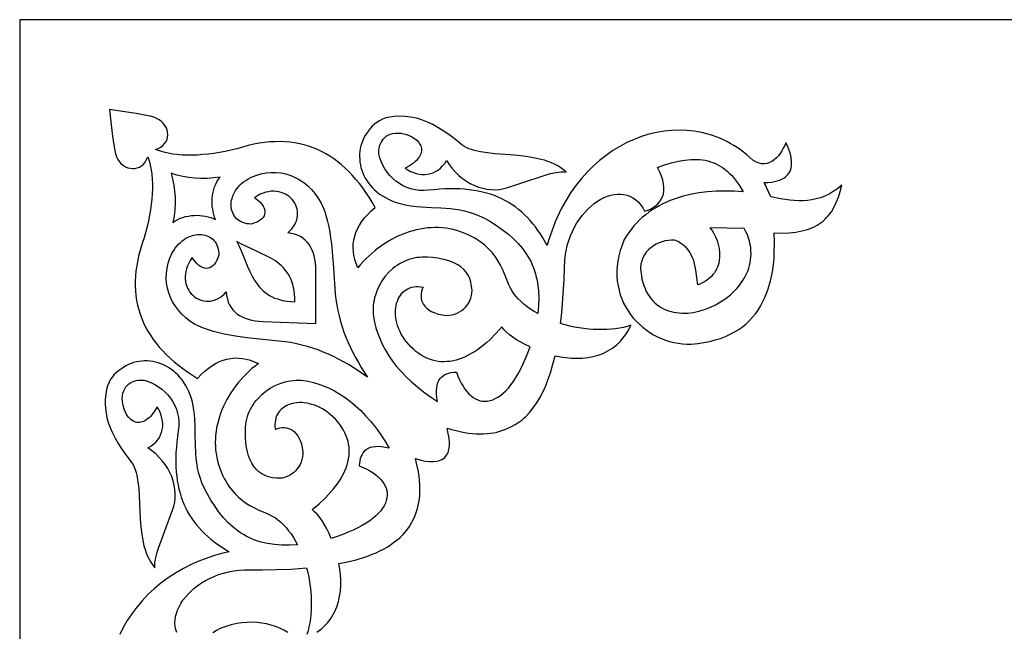
# Model space of a CAD drawing. Extents: x 0 to 445, y 0 to 317.
# Drawn here: x 0 to 109, y 249 to 317 of the extents above; entities that cross this region are included whole.
import ezdxf

# ---------------------------------------------------------------- set-up
doc = ezdxf.new("R2010")
doc.units = 0

msp = doc.modelspace()

# ---------------------------------------------------------------- linework, layer by layer
for points in [[(0, 0), (220, 0), (220, 317), (0, 317), (0, 0)], [(38.67, 277.23), (37.62, 277.95), (37.09, 278.29), (36.55, 278.62), (36, 278.94), (35.45, 279.23), (34.9, 279.52), (34.33, 279.78), (33.76, 280.02), (33.18, 280.25), (32.59, 280.46), (31.99, 280.64), (31.39, 280.8), (30.78, 280.94), (30.16, 281.06), (29.53, 281.15), (26.68, 281.46), (25.31, 281.61), (23.99, 281.79), (23.35, 281.9), (22.73, 282.02), (22.13, 282.15), (21.55, 282.3), (20.98, 282.47), (20.45, 282.67), (19.93, 282.89), (19.44, 283.13), (18.93, 283.47), (18.46, 283.84), (18.03, 284.24), (17.65, 284.67), (17.31, 285.12), (17.01, 285.59), (16.77, 286.09), (16.57, 286.6), (16.43, 287.13), (16.33, 287.67), (16.29, 288.22), (16.31, 288.78), (16.39, 289.34), (16.52, 289.91), (16.71, 290.48), (16.97, 291.05), (17.13, 291.32), (17.3, 291.57), (17.48, 291.81), (17.67, 292.02), (17.87, 292.21), (18.07, 292.38), (18.28, 292.54), (18.49, 292.67), (18.7, 292.79), (18.92, 292.89), (19.14, 292.96), (19.36, 293.02), (19.58, 293.07), (19.79, 293.09), (20, 293.1), (20.21, 293.09), (20.41, 293.06), (20.61, 293.02), (20.8, 292.96), (20.98, 292.89), (21.15, 292.79), (21.32, 292.69), (21.47, 292.56), (21.6, 292.43), (21.73, 292.27), (21.84, 292.1), (21.93, 291.92), (22.01, 291.72), (22.07, 291.51), (22.11, 291.29), (22.13, 291.05), (22.13, 290.79), (22.04, 290.51), (21.94, 290.25), (21.81, 290.01), (21.67, 289.81), (21.51, 289.64), (21.34, 289.5), (21.16, 289.4), (20.97, 289.34), (20.77, 289.32), (20.56, 289.34), (20.34, 289.41), (20.11, 289.53), (19.88, 289.7), (19.65, 289.92), (19.41, 290.2), (19.17, 290.54), (18.96, 290.22), (18.79, 289.91), (18.65, 289.6), (18.54, 289.29), (18.46, 288.99), (18.42, 288.7), (18.4, 288.41), (18.4, 288.13), (18.43, 287.86), (18.49, 287.6), (18.57, 287.36), (18.67, 287.12), (18.79, 286.9), (18.92, 286.69), (19.08, 286.5), (19.25, 286.33), (19.43, 286.17), (19.63, 286.03), (19.84, 285.92), (20.06, 285.82), (20.28, 285.75), (20.52, 285.7), (20.76, 285.67), (21, 285.67), (21.25, 285.69), (21.5, 285.75), (21.75, 285.83), (22, 285.94), (22.25, 286.08), (22.49, 286.25), (22.73, 286.46), (22.97, 286.7), (23.01, 286.29), (23.09, 285.92), (23.2, 285.58), (23.33, 285.27), (23.5, 284.98), (23.69, 284.72), (23.91, 284.48), (24.16, 284.27), (24.43, 284.09), (24.73, 283.92), (25.06, 283.79), (25.41, 283.67), (25.78, 283.57), (26.17, 283.5), (26.59, 283.44), (27.03, 283.4), (32.94, 283.18), (32.94, 289.09), (32.92, 289.53), (32.88, 289.95), (32.81, 290.35), (32.73, 290.72), (32.63, 291.08), (32.5, 291.41), (32.35, 291.71), (32.18, 291.99), (31.98, 292.25), (31.75, 292.48), (31.5, 292.68), (31.21, 292.86), (30.91, 293.01), (30.57, 293.13), (30.2, 293.22), (29.8, 293.28), (30.05, 293.5), (30.26, 293.73), (30.44, 293.97), (30.59, 294.21), (30.71, 294.46), (30.8, 294.7), (30.87, 294.95), (30.9, 295.2), (30.91, 295.44), (30.89, 295.69), (30.85, 295.92), (30.78, 296.15), (30.69, 296.37), (30.59, 296.59), (30.46, 296.79), (30.31, 296.98), (30.14, 297.15), (29.95, 297.32), (29.75, 297.46), (29.54, 297.59), (29.3, 297.7), (29.06, 297.78), (28.8, 297.85), (28.53, 297.89), (28.26, 297.91), (27.97, 297.9), (27.67, 297.86), (27.37, 297.8), (27.06, 297.7), (26.75, 297.57), (26.43, 297.41), (26.11, 297.22), (26.43, 296.96), (26.7, 296.72), (26.92, 296.47), (27.08, 296.24), (27.19, 296.01), (27.25, 295.78), (27.26, 295.57), (27.24, 295.37), (27.17, 295.18), (27.06, 295), (26.91, 294.84), (26.74, 294.69), (26.53, 294.56), (26.29, 294.44), (26.02, 294.34), (25.74, 294.26), (25.48, 294.27), (25.24, 294.3), (25.02, 294.35), (24.81, 294.42), (24.62, 294.51), (24.44, 294.61), (24.27, 294.72), (24.12, 294.85), (23.99, 295), (23.87, 295.15), (23.77, 295.32), (23.69, 295.49), (23.62, 295.68), (23.57, 295.87), (23.53, 296.07), (23.51, 296.27), (23.51, 296.48), (23.53, 296.69), (23.56, 296.9), (23.61, 297.12), (23.68, 297.34), (23.77, 297.55), (23.87, 297.76), (24, 297.98), (24.14, 298.18), (24.3, 298.38), (24.48, 298.58), (24.68, 298.77), (24.9, 298.95), (25.14, 299.12), (25.4, 299.28), (25.67, 299.43), (26.25, 299.67), (26.83, 299.84), (27.4, 299.95), (27.97, 300), (28.53, 300), (29.08, 299.94), (29.61, 299.83), (30.14, 299.66), (30.64, 299.45), (31.13, 299.18), (31.59, 298.87), (32.03, 298.51), (32.44, 298.11), (32.82, 297.67), (33.17, 297.19), (33.49, 296.66), (33.72, 296.16), (33.92, 295.64), (34.09, 295.1), (34.24, 294.53), (34.37, 293.94), (34.48, 293.34), (34.58, 292.71), (34.66, 292.07), (34.79, 290.74), (34.89, 289.37), (35.09, 286.51), (35.16, 285.87), (35.25, 285.25), (35.37, 284.63), (35.51, 284.03), (35.67, 283.42), (35.86, 282.83), (36.06, 282.24), (36.28, 281.66), (36.53, 281.09), (36.79, 280.52), (37.06, 279.95), (37.36, 279.4), (37.66, 278.85), (37.98, 278.3), (38.67, 277.23)], [(16.83, 299.91), (17, 299.25), (17.14, 298.59), (17.23, 297.93), (17.28, 297.25), (17.28, 296.56), (17.24, 295.86), (17.16, 295.15), (17.04, 294.44), (17.3, 294.61), (17.57, 294.77), (17.85, 294.9), (18.15, 295), (18.45, 295.09), (18.76, 295.15), (19.08, 295.2), (19.39, 295.22), (19.71, 295.23), (20.03, 295.21), (20.34, 295.18), (20.65, 295.13), (20.95, 295.06), (21.24, 294.98), (21.52, 294.88), (21.78, 294.76), (21.68, 295.03), (21.59, 295.32), (21.52, 295.61), (21.46, 295.91), (21.42, 296.22), (21.4, 296.53), (21.4, 296.85), (21.41, 297.17), (21.45, 297.48), (21.5, 297.79), (21.58, 298.1), (21.68, 298.4), (21.8, 298.69), (21.94, 298.97), (22.1, 299.24), (22.29, 299.49), (21.57, 299.39), (20.85, 299.34), (20.16, 299.33), (19.47, 299.36), (18.79, 299.43), (18.13, 299.55), (17.47, 299.71), (16.83, 299.91)], [(80.58, 293.77), (76.76, 293.83), (76.99, 293.54), (77.2, 293.21), (77.39, 292.83), (77.56, 292.42), (77.69, 291.99), (77.79, 291.54), (77.84, 291.08), (77.84, 290.61), (77.79, 290.15), (77.74, 289.92), (77.68, 289.69), (77.6, 289.47), (77.5, 289.25), (77.38, 289.04), (77.25, 288.83), (77.09, 288.63), (76.92, 288.43), (76.72, 288.25), (76.51, 288.08), (76.27, 287.91), (76.01, 287.76), (75.72, 287.62), (75.41, 287.49), (75.32, 288.32), (75.2, 289.11), (75.13, 289.48), (75.05, 289.84), (74.95, 290.19), (74.83, 290.51), (74.69, 290.83), (74.52, 291.12), (74.33, 291.4), (74.1, 291.65), (73.84, 291.89), (73.54, 292.11), (73.21, 292.3), (72.82, 292.48), (72.49, 292.47), (72.14, 292.44), (71.79, 292.38), (71.45, 292.28), (71.11, 292.16), (70.79, 292.01), (70.48, 291.83), (70.19, 291.62), (69.92, 291.39), (69.68, 291.12), (69.47, 290.83), (69.3, 290.51), (69.17, 290.17), (69.09, 289.79), (69.05, 289.39), (69.07, 288.97), (69.13, 288.54), (69.2, 288.14), (69.3, 287.76), (69.41, 287.41), (69.54, 287.07), (69.68, 286.75), (69.84, 286.46), (70.02, 286.19), (70.21, 285.94), (70.41, 285.7), (70.63, 285.49), (70.86, 285.3), (71.1, 285.12), (71.35, 284.96), (71.6, 284.83), (71.87, 284.71), (72.15, 284.6), (72.43, 284.52), (72.72, 284.45), (73.02, 284.4), (73.32, 284.37), (73.63, 284.35), (73.94, 284.35), (74.25, 284.36), (74.88, 284.43), (75.51, 284.56), (76.14, 284.74), (76.76, 284.97), (77.37, 285.26), (77.95, 285.59), (78.51, 285.97), (79.04, 286.39), (79.52, 286.85), (79.75, 287.09), (79.96, 287.35), (80.17, 287.61), (80.35, 287.88), (80.53, 288.16), (80.69, 288.44), (80.83, 288.73), (80.96, 289.03), (81.07, 289.34), (81.16, 289.65), (81.23, 289.97), (81.28, 290.29), (81.32, 290.62), (81.33, 290.96), (81.32, 291.29), (81.29, 291.64), (81.23, 291.98), (81.15, 292.34), (81.05, 292.69), (80.92, 293.05), (80.76, 293.41), (80.58, 293.77)], [(24.14, 292.32), (24.41, 291.78), (24.66, 291.22), (25.12, 290.09), (25.35, 289.53), (25.59, 288.98), (25.86, 288.45), (26.15, 287.95), (26.48, 287.48), (26.66, 287.25), (26.85, 287.04), (27.06, 286.84), (27.28, 286.65), (27.53, 286.48), (27.78, 286.31), (28.06, 286.17), (28.35, 286.03), (28.67, 285.92), (29.01, 285.82), (29.37, 285.73), (29.76, 285.67), (30.17, 285.63), (30.6, 285.6), (30.6, 286.04), (30.57, 286.45), (30.52, 286.84), (30.45, 287.2), (30.36, 287.55), (30.26, 287.87), (30.14, 288.17), (30, 288.45), (29.85, 288.71), (29.68, 288.96), (29.5, 289.19), (29.31, 289.41), (29.1, 289.61), (28.89, 289.8), (28.43, 290.15), (27.93, 290.46), (27.41, 290.74), (26.87, 291), (26.32, 291.25), (25.21, 291.75), (24.67, 292.02), (24.14, 292.32)], [(56.76, 280.6), (56.22, 280.84), (55.72, 281.1), (55.26, 281.37), (54.84, 281.66), (54.47, 281.95), (54.14, 282.24), (53.85, 282.53), (53.62, 282.81), (52.95, 282.07), (52.27, 281.39), (51.93, 281.09), (51.59, 280.8), (51.25, 280.53), (50.9, 280.28), (50.56, 280.05), (50.22, 279.85), (49.88, 279.66), (49.54, 279.49), (49.2, 279.35), (48.86, 279.22), (48.52, 279.12), (48.19, 279.04), (47.85, 278.98), (47.52, 278.95), (47.19, 278.93), (46.87, 278.94), (46.54, 278.98), (46.22, 279.03), (45.9, 279.11), (45.59, 279.21), (45.28, 279.34), (44.97, 279.49), (44.66, 279.66), (44.37, 279.86), (44.07, 280.08), (43.78, 280.33), (43.5, 280.61), (43.22, 280.9), (42.98, 281.2), (42.77, 281.49), (42.57, 281.79), (42.4, 282.09), (42.26, 282.39), (42.13, 282.69), (42.02, 282.98), (41.94, 283.28), (41.87, 283.57), (41.82, 283.86), (41.79, 284.15), (41.78, 284.43), (41.79, 284.7), (41.82, 284.96), (41.86, 285.21), (41.92, 285.46), (42, 285.69), (42.1, 285.92), (42.21, 286.13), (42.33, 286.32), (42.47, 286.5), (42.62, 286.67), (42.79, 286.82), (42.97, 286.95), (43.17, 287.06), (43.38, 287.15), (43.6, 287.22), (43.83, 287.28), (44.08, 287.3), (44.33, 287.31), (44.6, 287.29), (44.88, 287.24), (44.77, 287), (44.69, 286.75), (44.64, 286.5), (44.63, 286.25), (44.65, 286.01), (44.7, 285.76), (44.79, 285.53), (44.92, 285.31), (45.08, 285.09), (45.27, 284.89), (45.5, 284.71), (45.77, 284.54), (46.08, 284.4), (46.42, 284.28), (46.8, 284.18), (47.22, 284.11), (47.52, 284.09), (47.81, 284.11), (48.1, 284.16), (48.38, 284.24), (48.65, 284.34), (48.91, 284.48), (49.15, 284.64), (49.38, 284.82), (49.59, 285.02), (49.77, 285.25), (49.93, 285.49), (50.07, 285.74), (50.17, 286.01), (50.25, 286.29), (50.29, 286.58), (50.3, 286.88), (50.26, 287.35), (50.17, 287.79), (50.04, 288.2), (49.86, 288.57), (49.64, 288.9), (49.38, 289.21), (49.07, 289.48), (48.73, 289.71), (48.34, 289.92), (47.93, 290.1), (47.47, 290.25), (46.99, 290.36), (46.47, 290.45), (45.93, 290.52), (45.35, 290.56), (44.76, 290.57), (44.45, 290.55), (44.15, 290.52), (43.86, 290.47), (43.57, 290.4), (43.29, 290.31), (43.01, 290.21), (42.74, 290.1), (42.47, 289.96), (42.22, 289.82), (41.97, 289.66), (41.73, 289.49), (41.49, 289.3), (41.06, 288.9), (40.66, 288.45), (40.31, 287.97), (40, 287.46), (39.75, 286.92), (39.55, 286.35), (39.46, 286.07), (39.4, 285.77), (39.35, 285.48), (39.31, 285.18), (39.3, 284.88), (39.29, 284.58), (39.31, 284.28), (39.34, 283.98), (39.46, 283.34), (39.62, 282.7), (39.82, 282.07), (40.07, 281.45), (40.35, 280.83), (40.67, 280.21), (41.04, 279.61), (41.46, 279.01), (41.91, 278.42), (42.42, 277.84), (42.97, 277.26), (43.57, 276.69), (44.22, 276.13), (44.92, 275.58), (45.67, 275.04), (46.48, 274.5), (46.4, 274.95), (46.36, 275.35), (46.35, 275.72), (46.37, 276.05), (46.42, 276.35), (46.5, 276.62), (46.61, 276.85), (46.74, 277.06), (46.9, 277.23), (47.08, 277.38), (47.28, 277.5), (47.5, 277.6), (47.74, 277.68), (48, 277.73), (48.28, 277.76), (48.57, 277.77), (48.73, 277.33), (48.91, 276.92), (49.1, 276.55), (49.3, 276.21), (49.5, 275.89), (49.72, 275.61), (49.95, 275.36), (50.19, 275.14), (50.43, 274.96), (50.69, 274.81), (50.95, 274.69), (51.21, 274.6), (51.48, 274.55), (51.76, 274.54), (52.04, 274.56), (52.32, 274.61), (52.6, 274.7), (52.89, 274.83), (53.18, 274.99), (53.47, 275.19), (53.76, 275.43), (54.05, 275.7), (54.34, 276.01), (54.62, 276.36), (54.91, 276.75), (55.19, 277.18), (55.46, 277.65), (55.73, 278.16), (56, 278.71), (56.26, 279.3), (56.51, 279.93), (56.76, 280.6)], [(34.62, 259.28), (34.4, 259.82), (34.16, 260.33), (33.9, 260.8), (33.63, 261.23), (33.36, 261.62), (33.08, 261.96), (32.8, 262.25), (32.52, 262.5), (33.3, 263.14), (33.99, 263.79), (34.31, 264.12), (34.61, 264.45), (34.9, 264.78), (35.16, 265.12), (35.4, 265.45), (35.62, 265.78), (35.82, 266.12), (36, 266.45), (36.15, 266.79), (36.29, 267.12), (36.4, 267.45), (36.5, 267.78), (36.57, 268.12), (36.62, 268.45), (36.64, 268.77), (36.64, 269.1), (36.63, 269.43), (36.58, 269.75), (36.52, 270.07), (36.43, 270.39), (36.31, 270.71), (36.17, 271.02), (36.01, 271.33), (35.82, 271.63), (35.61, 271.94), (35.37, 272.24), (35.11, 272.53), (34.82, 272.82), (34.54, 273.07), (34.26, 273.29), (33.97, 273.5), (33.67, 273.68), (33.38, 273.84), (33.08, 273.98), (32.79, 274.09), (32.5, 274.19), (32.21, 274.27), (31.92, 274.33), (31.64, 274.37), (31.36, 274.39), (31.09, 274.39), (30.82, 274.37), (30.57, 274.34), (30.32, 274.28), (30.08, 274.22), (29.86, 274.13), (29.64, 274.03), (29.44, 273.91), (29.26, 273.78), (29.09, 273.63), (28.93, 273.47), (28.79, 273.29), (28.67, 273.1), (28.57, 272.9), (28.49, 272.68), (28.43, 272.45), (28.4, 272.2), (28.38, 271.95), (28.39, 271.68), (28.43, 271.4), (28.67, 271.5), (28.93, 271.57), (29.18, 271.61), (29.43, 271.61), (29.67, 271.58), (29.91, 271.52), (30.14, 271.42), (30.36, 271.29), (30.57, 271.12), (30.76, 270.92), (30.93, 270.68), (31.09, 270.41), (31.22, 270.1), (31.33, 269.75), (31.42, 269.37), (31.47, 268.94), (31.48, 268.64), (31.45, 268.35), (31.39, 268.06), (31.3, 267.78), (31.18, 267.52), (31.04, 267.27), (30.87, 267.03), (30.68, 266.81), (30.47, 266.61), (30.24, 266.44), (29.99, 266.28), (29.73, 266.16), (29.46, 266.06), (29.18, 266), (28.89, 265.97), (28.59, 265.97), (28.11, 266.03), (27.68, 266.13), (27.28, 266.28), (26.91, 266.47), (26.59, 266.7), (26.29, 266.98), (26.04, 267.29), (25.81, 267.65), (25.62, 268.04), (25.46, 268.46), (25.33, 268.92), (25.23, 269.41), (25.16, 269.93), (25.11, 270.47), (25.1, 271.05), (25.11, 271.65), (25.13, 271.95), (25.18, 272.25), (25.24, 272.54), (25.32, 272.83), (25.42, 273.11), (25.53, 273.38), (25.66, 273.65), (25.8, 273.91), (25.95, 274.16), (26.12, 274.4), (26.3, 274.63), (26.5, 274.86), (26.92, 275.28), (27.38, 275.66), (27.87, 275.99), (28.4, 276.28), (28.95, 276.51), (29.52, 276.7), (29.81, 276.77), (30.1, 276.82), (30.4, 276.86), (30.7, 276.88), (31, 276.89), (31.3, 276.88), (31.59, 276.86), (31.89, 276.81), (32.53, 276.67), (33.16, 276.48), (33.79, 276.26), (34.4, 275.99), (35.01, 275.69), (35.61, 275.34), (36.2, 274.95), (36.78, 274.51), (37.35, 274.03), (37.92, 273.5), (38.47, 272.93), (39.02, 272.31), (39.55, 271.64), (40.08, 270.92), (40.59, 270.14), (41.1, 269.32), (40.66, 269.41), (40.26, 269.47), (39.89, 269.49), (39.55, 269.48), (39.25, 269.44), (38.98, 269.38), (38.74, 269.28), (38.53, 269.15), (38.35, 269.01), (38.2, 268.83), (38.07, 268.63), (37.96, 268.42), (37.88, 268.18), (37.82, 267.92), (37.78, 267.64), (37.76, 267.35), (38.19, 267.17), (38.59, 266.98), (38.95, 266.78), (39.29, 266.57), (39.59, 266.35), (39.87, 266.12), (40.11, 265.88), (40.32, 265.64), (40.49, 265.39), (40.64, 265.13), (40.74, 264.86), (40.82, 264.6), (40.86, 264.32), (40.86, 264.05), (40.83, 263.77), (40.77, 263.49), (40.67, 263.21), (40.53, 262.92), (40.36, 262.64), (40.15, 262.36), (39.9, 262.08), (39.62, 261.8), (39.29, 261.52), (38.93, 261.25), (38.53, 260.98), (38.09, 260.72), (37.61, 260.46), (37.1, 260.21), (36.54, 259.97), (35.94, 259.73), (35.3, 259.5), (34.62, 259.28)]]:
    msp.add_lwpolyline(points, close=True)
for points in [[(33.04, 248.83), (33.31, 249.03), (33.56, 249.23), (33.8, 249.44), (34.02, 249.66), (34.23, 249.89), (34.42, 250.12), (34.59, 250.37), (34.76, 250.62), (34.9, 250.88), (35.04, 251.14), (35.27, 251.68), (35.44, 252.25), (35.57, 252.83), (35.66, 253.42), (35.7, 254.03), (35.7, 254.64), (35.67, 255.25), (35.6, 255.86), (35.5, 256.47), (36.47, 256.66), (37.41, 256.9), (38.33, 257.18), (38.78, 257.34), (39.21, 257.51), (39.64, 257.69), (40.05, 257.89), (40.46, 258.1), (40.85, 258.32), (41.22, 258.56), (41.58, 258.81), (41.93, 259.08), (42.26, 259.36), (42.42, 259.49), (42.59, 259.66), (42.81, 259.89), (43.06, 260.21), (43.33, 260.6), (43.61, 261.08), (43.89, 261.64), (44.02, 261.95), (44.14, 262.28), (44.24, 262.61), (44.33, 262.96), (44.4, 263.32), (44.45, 263.7), (44.49, 264.09), (44.51, 264.49), (44.51, 264.9), (44.5, 265.33), (44.47, 265.77), (44.42, 266.22), (44.34, 266.68), (44.25, 267.16), (44.14, 267.66), (44.01, 268.16), (44.59, 268), (45.12, 267.89), (45.58, 267.83), (46, 267.82), (46.37, 267.86), (46.7, 267.95), (46.86, 268.01), (47.01, 268.09), (47.28, 268.29), (47.48, 268.55), (47.57, 268.7), (47.64, 268.85), (47.74, 269.18), (47.8, 269.55), (47.8, 269.96), (47.76, 270.43), (47.66, 270.96), (47.53, 271.55), (48.03, 271.4), (48.52, 271.27), (48.99, 271.16), (49.45, 271.07), (49.9, 271), (50.34, 270.95), (50.77, 270.92), (51.18, 270.91), (51.58, 270.92), (51.97, 270.94), (52.35, 270.98), (52.71, 271.04), (53.06, 271.11), (53.4, 271.2), (53.73, 271.31), (54.05, 271.43), (54.62, 271.68), (55.11, 271.94), (55.51, 272.2), (55.83, 272.44), (56.08, 272.65), (56.25, 272.81), (56.39, 272.96), (56.68, 273.28), (56.96, 273.62), (57.23, 273.97), (57.48, 274.34), (57.72, 274.72), (57.94, 275.12), (58.15, 275.52), (58.35, 275.94), (58.54, 276.37), (58.71, 276.81), (59.03, 277.72), (59.3, 278.65), (59.53, 279.61), (60.13, 279.49), (60.74, 279.4), (61.35, 279.34), (61.96, 279.32), (62.57, 279.34), (63.17, 279.4), (63.75, 279.51), (64.32, 279.67), (64.88, 279.87), (65.14, 280), (65.41, 280.14), (65.66, 280.29), (65.91, 280.45), (66.16, 280.64), (66.39, 280.83), (66.62, 281.04), (66.84, 281.27), (67.05, 281.52), (67.25, 281.78), (67.45, 282.06), (67.63, 282.35), (67.8, 282.67), (67.96, 283), (67.56, 282.87), (67.14, 282.76), (66.7, 282.67), (66.24, 282.6), (65.77, 282.55), (65.28, 282.52), (64.79, 282.51), (64.28, 282.51), (63.77, 282.54), (63.26, 282.58), (62.74, 282.64), (62.21, 282.71), (61.69, 282.8), (61.17, 282.91), (60.66, 283.04), (60.14, 283.18), (60.25, 284.04), (60.33, 284.88), (60.45, 286.53), (60.53, 288.07), (60.58, 289.46), (60.61, 290.09), (60.67, 290.7), (60.77, 291.29), (60.9, 291.86), (61.06, 292.41), (61.25, 292.93), (61.47, 293.44), (61.71, 293.92), (61.97, 294.38), (62.25, 294.81), (62.55, 295.21), (62.87, 295.59), (63.2, 295.94), (63.54, 296.25), (63.89, 296.54), (64.25, 296.79), (64.62, 297.01), (64.99, 297.2), (65.36, 297.35), (65.74, 297.47), (66.11, 297.55), (66.47, 297.59), (66.83, 297.59), (67.19, 297.55), (67.53, 297.47), (67.86, 297.35), (68.18, 297.19), (68.49, 296.98), (68.77, 296.72), (69.04, 296.42), (69.28, 296.07), (69.5, 295.68), (69.84, 295.79), (70.15, 295.93), (70.45, 296.1), (70.72, 296.29), (70.96, 296.51), (71.17, 296.75), (71.34, 297.01), (71.48, 297.3), (71.58, 297.62), (71.63, 297.96), (71.64, 298.32), (71.6, 298.72), (71.52, 299.13), (71.37, 299.58), (71.17, 300.05), (70.92, 300.54), (71.72, 300.83), (72.49, 301.06), (73.24, 301.25), (73.95, 301.37), (74.63, 301.44), (74.96, 301.45), (75.29, 301.45), (75.61, 301.43), (75.92, 301.4), (76.22, 301.35), (76.52, 301.29), (76.81, 301.2), (77.09, 301.11), (77.37, 300.99), (77.64, 300.86), (77.91, 300.71), (78.17, 300.54), (78.42, 300.35), (78.67, 300.15), (78.91, 299.93), (79.15, 299.69), (79.38, 299.43), (79.61, 299.15), (79.83, 298.85), (80.04, 298.53), (80.46, 297.83), (79.44, 297.9), (78.44, 297.93), (77.45, 297.91), (76.47, 297.84), (75.51, 297.72), (74.57, 297.54), (74.11, 297.44), (73.66, 297.31), (73.22, 297.18), (72.78, 297.03), (72.35, 296.87), (71.93, 296.69), (71.52, 296.5), (71.12, 296.29), (70.73, 296.07), (70.35, 295.83), (69.98, 295.57), (69.62, 295.3), (69.27, 295.02), (68.94, 294.71), (68.62, 294.4), (68.31, 294.06), (68.02, 293.7), (67.74, 293.33), (67.47, 292.94), (67.22, 292.54), (66.98, 291.92), (66.78, 291.32), (66.63, 290.73), (66.52, 290.14), (66.44, 289.57), (66.41, 289), (66.42, 288.45), (66.46, 287.92), (66.54, 287.4), (66.65, 286.89), (66.79, 286.39), (66.96, 285.92), (67.16, 285.46), (67.39, 285.02), (67.65, 284.59), (67.93, 284.19), (68.24, 283.8), (68.56, 283.44), (68.91, 283.1), (69.28, 282.77), (69.66, 282.48), (70.06, 282.2), (70.48, 281.95), (70.91, 281.72), (71.35, 281.52), (71.81, 281.35), (72.27, 281.2), (72.74, 281.09), (73.22, 281), (73.7, 280.94), (74.18, 280.9), (74.67, 280.9), (75.4, 280.97), (76.08, 281.07), (76.74, 281.2), (77.35, 281.36), (77.94, 281.54), (78.49, 281.75), (79.01, 281.99), (79.5, 282.25), (79.96, 282.54), (80.38, 282.84), (80.78, 283.17), (81.15, 283.52), (81.5, 283.89), (81.81, 284.28), (82.11, 284.69), (82.37, 285.11), (82.62, 285.55), (82.83, 286), (83.03, 286.46), (83.21, 286.94), (83.36, 287.43), (83.49, 287.93), (83.61, 288.44), (83.71, 288.96), (83.78, 289.48), (83.85, 290.01), (83.89, 290.55), (83.92, 291.09), (83.94, 292.18), (83.9, 293.28), (84.77, 293.26), (85.57, 293.29), (86.31, 293.37), (86.98, 293.49), (87.6, 293.65), (87.89, 293.75), (88.16, 293.86), (88.42, 293.99), (88.67, 294.12), (88.91, 294.27), (89.14, 294.42), (89.35, 294.59), (89.55, 294.77), (89.74, 294.97), (89.92, 295.17), (90.1, 295.39), (90.26, 295.61), (90.55, 296.11), (90.81, 296.65), (91.04, 297.24), (91.24, 297.88), (91.41, 298.57), (90.94, 298.19), (90.47, 297.87), (90, 297.6), (89.52, 297.37), (89.05, 297.19), (88.57, 297.05), (88.1, 296.95), (87.61, 296.89), (87.13, 296.85), (86.63, 296.85), (86.14, 296.87), (85.63, 296.92), (85.12, 296.98), (84.6, 297.07), (83.53, 297.28), (82.8, 298.88), (83.21, 298.89), (83.59, 298.93), (83.93, 298.99), (84.24, 299.06), (84.51, 299.15), (84.76, 299.26), (84.97, 299.38), (85.16, 299.51), (85.32, 299.65), (85.46, 299.81), (85.57, 299.97), (85.67, 300.15), (85.74, 300.32), (85.79, 300.51), (85.82, 300.7), (85.84, 300.89), (85.84, 301.27), (85.79, 301.65), (85.71, 302.02), (85.6, 302.37), (85.49, 302.68), (85.37, 302.95), (85.2, 303.31), (85.07, 303), (84.92, 302.69), (84.76, 302.4), (84.57, 302.12), (84.37, 301.85), (84.15, 301.62), (83.91, 301.41), (83.66, 301.23), (83.39, 301.1), (83.11, 301.01), (82.82, 300.96), (82.51, 300.97), (82.2, 301.04), (81.87, 301.17), (81.54, 301.37), (81.2, 301.65), (80.85, 301.95), (80.5, 302.24), (80.14, 302.51), (79.77, 302.76), (79.4, 303), (79.02, 303.22), (78.64, 303.43), (78.25, 303.62), (77.86, 303.8), (77.46, 303.95), (77.06, 304.1), (76.66, 304.23), (76.25, 304.34), (75.84, 304.44), (75.43, 304.52), (75.02, 304.59), (74.6, 304.64), (74.18, 304.67), (73.34, 304.7), (72.5, 304.68), (71.66, 304.59), (70.82, 304.45), (69.98, 304.25), (69.16, 303.99), (68.34, 303.68), (67.53, 303.32), (66.74, 302.9), (65.97, 302.43), (65.22, 301.9), (64.49, 301.33), (63.78, 300.71), (63.1, 300.03), (62.46, 299.31), (61.84, 298.54), (61.26, 297.72), (60.72, 296.86), (60.22, 295.95), (59.76, 294.99), (59.55, 294.5), (59.35, 293.99), (59.16, 293.48), (58.98, 292.95), (58.82, 292.41), (58.67, 291.86), (58.17, 292.74), (57.9, 293.16), (57.63, 293.55), (57.35, 293.94), (57.07, 294.3), (56.77, 294.65), (56.46, 294.99), (56.14, 295.3), (55.82, 295.6), (55.48, 295.89), (55.13, 296.16), (54.77, 296.41), (54.4, 296.64), (54.01, 296.86), (53.62, 297.06), (53.21, 297.25), (52.79, 297.42), (52.36, 297.57), (51.91, 297.7), (51.45, 297.82), (50.98, 297.92), (50.5, 298.01), (49.99, 298.08), (49.48, 298.13), (48.95, 298.16), (48.4, 298.18), (47.84, 298.18), (47.26, 298.17), (46.67, 298.13), (46.06, 298.08), (45.43, 298.02), (44.93, 297.98), (44.44, 297.99), (43.96, 298.05), (43.5, 298.17), (43.05, 298.32), (42.62, 298.52), (42.22, 298.76), (41.84, 299.03), (41.49, 299.34), (41.16, 299.67), (40.87, 300.03), (40.61, 300.41), (40.39, 300.8), (40.2, 301.22), (40.06, 301.64), (39.95, 302.08), (39.94, 302.28), (39.95, 302.49), (39.97, 302.7), (40.02, 302.91), (40.09, 303.12), (40.18, 303.32), (40.29, 303.52), (40.42, 303.7), (40.58, 303.87), (40.77, 304.02), (40.98, 304.15), (41.21, 304.25), (41.47, 304.33), (41.76, 304.37), (42.07, 304.38), (42.42, 304.36), (42.85, 304.27), (43.25, 304.14), (43.6, 303.98), (43.91, 303.79), (44.18, 303.58), (44.39, 303.34), (44.54, 303.08), (44.6, 302.95), (44.64, 302.81), (44.67, 302.67), (44.67, 302.52), (44.67, 302.38), (44.64, 302.23), (44.6, 302.08), (44.54, 301.93), (44.46, 301.78), (44.36, 301.63), (44.25, 301.48), (44.11, 301.33), (43.95, 301.18), (43.78, 301.04), (43.36, 300.75), (42.85, 300.48), (43.15, 300.29), (43.46, 300.12), (43.78, 299.99), (44.1, 299.89), (44.42, 299.82), (44.74, 299.78), (45.05, 299.77), (45.36, 299.8), (45.67, 299.87), (45.97, 299.96), (46.25, 300.1), (46.53, 300.27), (46.79, 300.48), (47.03, 300.73), (47.26, 301.01), (47.46, 301.34), (47.77, 300.87), (48.1, 300.44), (48.46, 300.03), (48.84, 299.67), (49.25, 299.33), (49.67, 299.04), (50.11, 298.78), (50.56, 298.56), (51.02, 298.38), (51.49, 298.25), (51.96, 298.15), (52.43, 298.09), (52.91, 298.08), (53.38, 298.12), (53.84, 298.2), (54.3, 298.32), (56.61, 299.1), (57.54, 299.42), (58.34, 299.67), (59.03, 299.87), (59.65, 300), (59.94, 300.03), (60.22, 300.06), (60.49, 300.06), (60.76, 300.05), (60.47, 300.3), (60.16, 300.53), (59.84, 300.73), (59.49, 300.92), (59.13, 301.08), (58.75, 301.22), (58.36, 301.35), (57.96, 301.46), (57.13, 301.64), (56.27, 301.77), (55.4, 301.87), (54.53, 301.95), (52.82, 302.09), (52.01, 302.18), (51.26, 302.29), (50.56, 302.44), (50.23, 302.54), (49.93, 302.64), (49.65, 302.77), (49.39, 302.91), (49.15, 303.07), (48.94, 303.25), (48.32, 303.76), (47.71, 304.22), (47.1, 304.63), (46.51, 305), (45.93, 305.33), (45.36, 305.6), (44.8, 305.83), (44.26, 306.02), (43.5, 306.16), (42.82, 306.24), (42.2, 306.26), (41.65, 306.24), (41.16, 306.17), (40.72, 306.06), (40.33, 305.92), (40, 305.76), (39.7, 305.57), (39.44, 305.36), (39.21, 305.15), (39.02, 304.93), (38.69, 304.5), (38.42, 304.11), (38.27, 303.84), (38.14, 303.55), (38.04, 303.27), (37.95, 302.97), (37.88, 302.67), (37.83, 302.37), (37.8, 302.07), (37.79, 301.76), (37.81, 301.46), (37.84, 301.15), (37.89, 300.85), (37.95, 300.54), (38.04, 300.24), (38.15, 299.95), (38.28, 299.66), (38.43, 299.37), (38.6, 299.09), (38.79, 298.82), (39, 298.56), (39.22, 298.3), (39.47, 298.06), (39.74, 297.82), (40.03, 297.6), (40.34, 297.39), (40.67, 297.2), (41.01, 297.02), (41.38, 296.85), (41.77, 296.7), (42.18, 296.57), (42.61, 296.46), (43.06, 296.37), (43.52, 296.29), (44.12, 296.22), (44.69, 296.17), (45.79, 296.11), (46.85, 296.06), (47.9, 295.99), (48.41, 295.92), (48.94, 295.84), (49.46, 295.73), (50, 295.58), (50.54, 295.4), (51.1, 295.17), (51.67, 294.9), (52.27, 294.57), (53.01, 294.1), (53.7, 293.62), (54.34, 293.13), (54.92, 292.62), (55.45, 292.09), (55.92, 291.53), (56.34, 290.96), (56.52, 290.66), (56.7, 290.35), (56.86, 290.04), (57, 289.72), (57.14, 289.39), (57.26, 289.06), (57.36, 288.71), (57.45, 288.36), (57.53, 288), (57.6, 287.63), (57.69, 286.86), (57.72, 286.04), (57.7, 285.19), (57.62, 284.29), (57.21, 284.53), (56.82, 284.78), (56.44, 285.05), (56.08, 285.34), (55.75, 285.63), (55.44, 285.93), (55.16, 286.25), (54.91, 286.57), (54.71, 286.87), (54.53, 287.21), (54.36, 287.58), (54.2, 287.97), (53.87, 288.81), (53.68, 289.24), (53.47, 289.69), (53.22, 290.14), (52.92, 290.6), (52.58, 291.04), (52.18, 291.48), (51.71, 291.91), (51.44, 292.12), (51.16, 292.33), (50.85, 292.53), (50.53, 292.72), (50.18, 292.91), (49.8, 293.09), (49.41, 293.26), (49.02, 293.41), (48.62, 293.53), (48.22, 293.64), (47.82, 293.72), (47.41, 293.79), (47, 293.83), (46.59, 293.86), (46.18, 293.86), (45.77, 293.85), (45.36, 293.82), (44.95, 293.77), (44.54, 293.7), (44.13, 293.62), (43.72, 293.51), (43.32, 293.39), (42.92, 293.26), (42.52, 293.1), (42.13, 292.93), (41.74, 292.75), (41.35, 292.55), (40.98, 292.33), (40.6, 292.1), (40.24, 291.85), (39.88, 291.59), (39.53, 291.32), (39.19, 291.03), (38.85, 290.73), (38.53, 290.42), (38.21, 290.09), (37.91, 289.75), (37.62, 289.4), (37.43, 289.86), (37.28, 290.31), (37.17, 290.76), (37.11, 291.2), (37.08, 291.64), (37.1, 292.07), (37.16, 292.49), (37.25, 292.92), (37.39, 293.33), (37.57, 293.74), (37.79, 294.15), (38.06, 294.55), (38.36, 294.95), (38.71, 295.34), (39.09, 295.73), (39.52, 296.11), (39.19, 296.69), (38.85, 297.24), (38.5, 297.77), (38.14, 298.28), (37.77, 298.77), (37.39, 299.23), (37, 299.67), (36.61, 300.09), (36.2, 300.48), (35.79, 300.85), (35.36, 301.2), (34.93, 301.52), (34.49, 301.81), (34.03, 302.09), (33.57, 302.33), (33.1, 302.56), (32.62, 302.75), (32.12, 302.93), (31.62, 303.08), (31.11, 303.2), (30.59, 303.3), (30.05, 303.37), (29.51, 303.41), (28.95, 303.43), (28.39, 303.42), (27.81, 303.39), (27.23, 303.33), (26.63, 303.25), (26.02, 303.13), (25.41, 302.99), (24.78, 302.83), (24.14, 302.63), (22.84, 302.34), (22.2, 302.22), (21.58, 302.12), (20.97, 302.04), (20.36, 301.98), (19.77, 301.93), (19.2, 301.91), (18.63, 301.91), (18.08, 301.93), (17.54, 301.98), (17.02, 302.04), (16.51, 302.14), (16.02, 302.26), (15.55, 302.4), (15.09, 302.57), (15.41, 302.68), (15.69, 302.83), (15.93, 303.01), (16.12, 303.21), (16.27, 303.44), (16.38, 303.68), (16.44, 303.94), (16.46, 304.2), (16.45, 304.47), (16.39, 304.73), (16.29, 304.99), (16.15, 305.24), (15.97, 305.47), (15.76, 305.68), (15.5, 305.86), (15.21, 306.02), (15.19, 306.03), (15.11, 306.08), (14.9, 306.15), (14.51, 306.26), (13.88, 306.39), (12.96, 306.56), (11.68, 306.76), (10, 307), (10, 307), (10.17, 305.31), (10.32, 304.02), (10.46, 303.09), (10.57, 302.46), (10.66, 302.07), (10.73, 301.86), (10.77, 301.77), (10.78, 301.75), (10.93, 301.46), (11.1, 301.19), (11.3, 300.97), (11.53, 300.78), (11.77, 300.64), (12.02, 300.53), (12.28, 300.46), (12.55, 300.43), (12.81, 300.45), (13.07, 300.5), (13.32, 300.6), (13.55, 300.74), (13.76, 300.93), (13.95, 301.15), (14.11, 301.43), (14.23, 301.75), (14.39, 301.28), (14.51, 300.8), (14.61, 300.31), (14.69, 299.8), (14.73, 299.27), (14.76, 298.73), (14.76, 298.18), (14.74, 297.62), (14.69, 297.04), (14.63, 296.45), (14.54, 295.85), (14.44, 295.24), (14.31, 294.62), (14.17, 293.99), (13.83, 292.71), (13.61, 292.08), (13.42, 291.45), (13.26, 290.84), (13.12, 290.24), (13.01, 289.64), (12.93, 289.06), (12.88, 288.49), (12.85, 287.92), (12.85, 287.37), (12.87, 286.82), (12.92, 286.29), (13, 285.76), (13.11, 285.24), (13.23, 284.74), (13.39, 284.24), (13.57, 283.75), (13.77, 283.27), (14, 282.8), (14.26, 282.33), (14.54, 281.88), (14.84, 281.43), (15.17, 281), (15.52, 280.57), (15.9, 280.15), (16.3, 279.74), (16.73, 279.33), (17.18, 278.94), (17.65, 278.55), (18.14, 278.17), (18.66, 277.8), (19.2, 277.44), (19.77, 277.08), (20.17, 277.5), (20.57, 277.87), (20.97, 278.2), (21.38, 278.49), (21.79, 278.74), (22.21, 278.95), (22.62, 279.11), (23.05, 279.23), (23.47, 279.31), (23.9, 279.36), (24.33, 279.35), (24.76, 279.31), (25.2, 279.23), (25.65, 279.11), (26.09, 278.94), (26.55, 278.74), (26.18, 278.46), (25.83, 278.17), (25.49, 277.86), (25.17, 277.55), (24.85, 277.23), (24.55, 276.9), (24.27, 276.56), (23.99, 276.21), (23.73, 275.85), (23.49, 275.49), (23.26, 275.12), (23.04, 274.75), (22.84, 274.37), (22.66, 273.98), (22.49, 273.59), (22.34, 273.19), (22.21, 272.79), (22.09, 272.39), (21.99, 271.99), (21.9, 271.58), (21.84, 271.17), (21.79, 270.76), (21.76, 270.35), (21.75, 269.94), (21.76, 269.53), (21.79, 269.12), (21.84, 268.71), (21.91, 268.3), (22, 267.9), (22.11, 267.49), (22.24, 267.09), (22.4, 266.7), (22.56, 266.32), (22.74, 265.96), (22.92, 265.63), (23.11, 265.32), (23.3, 265.02), (23.5, 264.75), (23.91, 264.27), (24.34, 263.85), (24.77, 263.49), (25.21, 263.18), (25.66, 262.91), (26.1, 262.68), (26.53, 262.47), (27.35, 262.11), (27.74, 261.94), (28.09, 261.76), (28.43, 261.56), (28.72, 261.35), (29.03, 261.09), (29.34, 260.8), (29.63, 260.48), (29.91, 260.13), (30.18, 259.77), (30.43, 259.38), (30.67, 258.97), (30.9, 258.56), (30, 258.51), (29.14, 258.52), (28.33, 258.59), (27.56, 258.7), (27.19, 258.78), (26.84, 258.87), (26.49, 258.98), (26.15, 259.1), (25.82, 259.23), (25.49, 259.38), (25.18, 259.53), (24.87, 259.71), (24.57, 259.89), (24.28, 260.09), (23.72, 260.53), (23.19, 261.02), (22.68, 261.57), (22.19, 262.17), (21.72, 262.82), (21.27, 263.53), (20.83, 264.29), (20.52, 264.9), (20.27, 265.48), (20.06, 266.05), (19.9, 266.6), (19.77, 267.14), (19.68, 267.67), (19.62, 268.19), (19.58, 268.71), (19.54, 269.76), (19.53, 270.82), (19.51, 271.93), (19.48, 272.5), (19.43, 273.09), (19.38, 273.56), (19.3, 274.02), (19.2, 274.45), (19.09, 274.86), (18.96, 275.26), (18.8, 275.63), (18.64, 275.98), (18.45, 276.32), (18.26, 276.64), (18.05, 276.93), (17.82, 277.21), (17.59, 277.47), (17.34, 277.7), (17.09, 277.92), (16.82, 278.12), (16.55, 278.3), (16.27, 278.46), (15.98, 278.6), (15.69, 278.72), (15.4, 278.82), (15.1, 278.9), (14.79, 278.96), (14.49, 279), (14.18, 279.03), (13.88, 279.03), (13.57, 279.01), (13.27, 278.97), (12.97, 278.92), (12.67, 278.84), (12.38, 278.74), (12.1, 278.63), (11.81, 278.49), (11.42, 278.24), (10.98, 277.92), (10.75, 277.74), (10.52, 277.52), (10.31, 277.27), (10.11, 276.98), (9.93, 276.65), (9.78, 276.27), (9.65, 275.83), (9.57, 275.34), (9.52, 274.79), (9.52, 274.18), (9.58, 273.49), (9.69, 272.72), (9.85, 272.18), (10.06, 271.61), (10.32, 271.03), (10.62, 270.44), (10.96, 269.83), (11.36, 269.21), (11.8, 268.58), (12.28, 267.94), (12.45, 267.73), (12.6, 267.49), (12.73, 267.22), (12.85, 266.93), (12.94, 266.63), (13.02, 266.3), (13.15, 265.59), (13.23, 264.83), (13.29, 264.02), (13.37, 262.31), (13.41, 261.43), (13.48, 260.56), (13.58, 259.7), (13.73, 258.86), (13.82, 258.46), (13.94, 258.06), (14.07, 257.68), (14.21, 257.31), (14.38, 256.96), (14.58, 256.63), (14.79, 256.31), (15.03, 256.01), (15.03, 256.28), (15.04, 256.55), (15.08, 256.83), (15.13, 257.11), (15.28, 257.73), (15.5, 258.42), (15.79, 259.21), (16.13, 260.12), (17, 262.41), (17.14, 262.86), (17.24, 263.32), (17.29, 263.79), (17.3, 264.26), (17.26, 264.74), (17.18, 265.21), (17.06, 265.68), (16.9, 266.15), (16.7, 266.61), (16.46, 267.06), (16.18, 267.49), (15.86, 267.91), (15.51, 268.3), (15.12, 268.68), (14.7, 269.03), (14.24, 269.35), (14.58, 269.54), (14.87, 269.76), (15.13, 269.99), (15.35, 270.24), (15.53, 270.51), (15.67, 270.79), (15.78, 271.09), (15.86, 271.39), (15.9, 271.7), (15.91, 272.01), (15.88, 272.33), (15.82, 272.66), (15.73, 272.98), (15.61, 273.3), (15.46, 273.62), (15.28, 273.93), (14.98, 273.43), (14.68, 273.02), (14.53, 272.85), (14.38, 272.7), (14.22, 272.57), (14.07, 272.46), (13.92, 272.36), (13.76, 272.29), (13.61, 272.24), (13.46, 272.2), (13.31, 272.18), (13.16, 272.18), (13.02, 272.19), (12.88, 272.22), (12.74, 272.27), (12.61, 272.33), (12.36, 272.5), (12.13, 272.72), (11.92, 272.99), (11.75, 273.31), (11.6, 273.67), (11.49, 274.07), (11.42, 274.5), (11.4, 274.85), (11.43, 275.16), (11.48, 275.45), (11.57, 275.71), (11.68, 275.94), (11.82, 276.14), (11.97, 276.32), (12.15, 276.47), (12.33, 276.6), (12.53, 276.7), (12.74, 276.79), (12.95, 276.85), (13.17, 276.88), (13.38, 276.9), (13.59, 276.9), (13.79, 276.88), (14.22, 276.76), (14.64, 276.6), (15.04, 276.4), (15.43, 276.16), (15.8, 275.89), (16.15, 275.58), (16.47, 275.24), (16.76, 274.88), (17.02, 274.49), (17.24, 274.08), (17.42, 273.65), (17.56, 273.19), (17.66, 272.73), (17.7, 272.25), (17.7, 271.75), (17.64, 271.25), (17.55, 270.63), (17.48, 270.02), (17.42, 269.43), (17.38, 268.85), (17.36, 268.29), (17.36, 267.75), (17.38, 267.21), (17.41, 266.7), (17.46, 266.19), (17.52, 265.7), (17.61, 265.23), (17.71, 264.76), (17.83, 264.31), (17.96, 263.87), (18.12, 263.45), (18.28, 263.03), (18.47, 262.63), (18.67, 262.24), (18.9, 261.86), (19.13, 261.49), (19.39, 261.13), (19.66, 260.79), (19.95, 260.45), (20.25, 260.12), (20.57, 259.8), (20.91, 259.49), (21.27, 259.18), (21.64, 258.89), (22.03, 258.61), (22.43, 258.33), (23.29, 257.8), (22.74, 257.67), (22.19, 257.52), (21.66, 257.37), (21.14, 257.2), (20.62, 257.01), (20.12, 256.82), (19.15, 256.4), (18.22, 255.93), (17.34, 255.42), (16.5, 254.88), (15.7, 254.29), (14.96, 253.67), (14.26, 253.02), (13.61, 252.34), (13.01, 251.63), (12.46, 250.9), (11.96, 250.14), (11.51, 249.37), (11.12, 248.58)], [(17.46, 248.81), (17.35, 249.15), (17.28, 249.49), (17.26, 249.85), (17.27, 250.21), (17.33, 250.58), (17.42, 250.94), (17.55, 251.31), (17.72, 251.68), (17.92, 252.04), (18.15, 252.4), (18.42, 252.75), (18.72, 253.09), (19.05, 253.42), (19.41, 253.74), (19.8, 254.04), (20.21, 254.32), (20.65, 254.59), (21.12, 254.83), (21.61, 255.05), (22.12, 255.25), (22.66, 255.42), (23.21, 255.56), (23.79, 255.67), (24.38, 255.75), (24.99, 255.79), (25.62, 255.8), (27.01, 255.8), (28.55, 255.81), (30.2, 255.87), (31.05, 255.92), (31.91, 255.99), (32.03, 255.48), (32.14, 254.95), (32.23, 254.43), (32.3, 253.91), (32.36, 253.38), (32.4, 252.86), (32.42, 252.34), (32.42, 251.83), (32.41, 251.33), (32.38, 250.83), (32.33, 250.35), (32.26, 249.88), (32.17, 249.43), (32.07, 248.99), (31.94, 248.57)], [(29.8, 248.82), (29.37, 249.06), (28.92, 249.28), (28.45, 249.47), (27.96, 249.63), (27.46, 249.76), (26.94, 249.86), (26.4, 249.92), (25.86, 249.95), (25.29, 249.94), (24.72, 249.89), (24.13, 249.8), (23.53, 249.66), (22.92, 249.49), (22.29, 249.27), (21.88, 249.04), (21.48, 248.79)]]:
    msp.add_lwpolyline(points)

doc.saveas('drawing.dxf')
